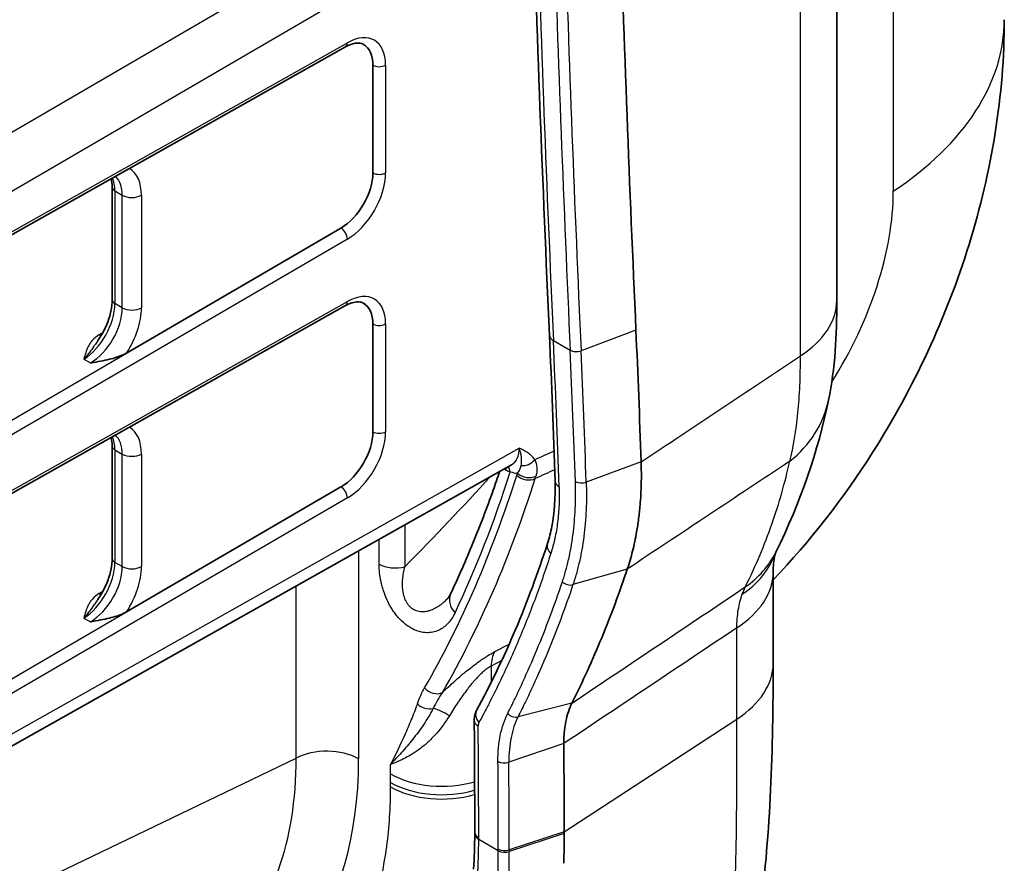
# Model space of a CAD drawing. Units: millimetres. Extents: x 43 to 4354, y 24 to 2272.
# Drawn here: x 1073 to 1110, y 238 to 270 of the extents above; entities that cross this region are included whole.
import ezdxf

# ---------------------------------------------------------------- set-up
doc = ezdxf.new("R2010")
doc.units = ezdxf.units.MM
doc.header["$LTSCALE"] = 3
doc.layers.add('Visible (ISO)', color=7, linetype='Continuous', lineweight=35)
doc.layers.add('Visible Narrow (ISO)', color=7, linetype='Continuous', lineweight=25)

msp = doc.modelspace()

# ---------------------------------------------------------------- linework, layer by layer
at = {"layer": 'Visible (ISO)'}
for p, q in [((1103.651, 259.116), (1103.651, 281.132)), ((1085.265, 268.599), (1064.031, 256.659)), ((1086.289, 267.916), (1086.289, 263.887)), ((1076.537, 263.349), (1076.537, 259.138)), ((1077.075, 257.15), (1085.097, 261.822)), ((1085.265, 258.921), (1064.735, 247.377)), ((1086.289, 254.209), (1086.289, 258.238)), ((1092.897, 257.821), (1092.897, 257.822)), ((1076.537, 253.67), (1076.537, 249.46)), ((1091.482, 252.972), (1063.814, 237.414)), ((1077.075, 247.472), (1085.097, 252.144)), ((1101.27, 248.946), (1101.27, 245.536)), ((1089.072, 247.954), (1089.072, 247.954)), ((1090.102, 239.168), (1090.102, 239.169))]:
    msp.add_line(p, q, dxfattribs=at)
for centre, major_axis, ratio, start_param, end_param in [((1939.345, 864.359), (-579.706, -1134.907), 0.541027, 5.507119, 5.522987), ((1085.087, 267.228), (-0.852, -1.463), 0.579864, 2.358395, 3.14287), ((1085.087, 263.199), (-0.852, -1.463), 0.579864, 0.796326, 2.358395), ((1085.087, 257.55), (-0.852, -1.463), 0.579864, 2.358395, 3.14287), ((781.356, 31.652), (-216.41, -423.673), 0.541027, 2.36836, 2.381394), ((1085.087, 253.52), (-0.852, -1.463), 0.579864, 0.796326, 2.358395), ((1090.806, 254.146), (-0.682, 1.17), 0.57636, 3.132623, 3.132892), ((1090.591, 243.409), (-0.508, -0.005), 0.584043, 6.282378, 6.283184), ((778.215, 33.471), (-216.408, -423.667), 0.541027, 2.327622, 2.336128), ((1092.132, 241.581), (-0.804, -1.491), 0.556861, 4.610272, 4.610281), ((1051.284, 263.59), (-29.815, 51.641), 0.57735, 3.902618, 3.925696)]:
    msp.add_ellipse(centre, major_axis=major_axis, ratio=ratio, start_param=start_param, end_param=end_param, dxfattribs=at)
for points in [[(1092.897, 257.822), (1092.642, 263.471), (1092.427, 269.148), (1092.251, 274.853)], [(1076.537, 263.349), (1076.537, 263.47), (1076.523, 263.58), (1076.498, 263.669)], [(1103.651, 259.116), (1103.651, 257.794), (1103.593, 256.592), (1103.343, 255.387)], [(1093.109, 252.355), (1093.05, 254.185), (1092.979, 256.007), (1092.897, 257.821)], [(1103.343, 255.387), (1102.948, 253.482), (1102.298, 251.572), (1101.368, 249.7)], [(1076.537, 253.67), (1076.537, 253.791), (1076.523, 253.901), (1076.498, 253.991)], [(1090.174, 243.787), (1091.226, 245.729), (1092.113, 247.812), (1092.824, 250.027)], [(1101.368, 249.7), (1101.368, 249.7), (1101.363, 249.688), (1101.354, 249.664)], [(1089.072, 247.954), (1089.111, 247.994), (1089.157, 248.055), (1089.199, 248.144)], [(1090.102, 239.229), (1090.102, 240.625), (1090.095, 242.017), (1090.083, 243.405)], [(1090.057, 237.842), (1090.086, 238.275), (1090.101, 238.717), (1090.102, 239.168)], [(1090.102, 239.169), (1090.102, 239.189), (1090.102, 239.209), (1090.102, 239.229)], [(1093.448, 239.246), (1093.448, 239.225), (1093.448, 239.204), (1093.448, 239.183)]]:
    msp.add_open_spline(points, degree=3, dxfattribs=at)
for points, knots in [([(1109.921, 269.615), (1109.921, 266.807), (1109.451, 263.948), (1107.761, 258.498), (1106.523, 255.835), (1103.906, 251.722), (1102.655, 250.115), (1101.27, 248.669)], [0, 0, 0, 0, 1.298667, 1.298667, 2.585753, 2.585753, 3.498534, 3.498534, 3.498534, 3.498534]), ([(1085.938, 268.692), (1085.891, 268.719), (1085.836, 268.736), (1085.713, 268.745), (1085.648, 268.741), (1085.482, 268.702), (1085.375, 268.661), (1085.265, 268.599)], [0, 0, 0, 0, 0.0722652, 0.0722652, 0.1307091, 0.1307091, 0.2058439, 0.2058439, 0.2058439, 0.2058439]), ([(1075.996, 257.613), (1076.102, 257.764), (1076.198, 257.929), (1076.353, 258.26), (1076.416, 258.429), (1076.503, 258.754), (1076.528, 258.914), (1076.536, 259.085), (1076.537, 259.112), (1076.537, 259.138)], [0, 0, 0, 0, 0.083785, 0.083785, 0.165573, 0.165573, 0.2468356, 0.2468356, 0.2625862, 0.2625862, 0.2625862, 0.2625862]), ([(1085.938, 259.014), (1085.891, 259.041), (1085.836, 259.058), (1085.713, 259.067), (1085.648, 259.062), (1085.482, 259.024), (1085.375, 258.983), (1085.265, 258.921)], [0, 0, 0, 0, 0.0722652, 0.0722652, 0.1307091, 0.1307091, 0.2058439, 0.2058439, 0.2058439, 0.2058439]), ([(1077.075, 257.15), (1077.041, 257.131), (1077.006, 257.112), (1076.801, 257.015), (1076.607, 256.958), (1076.212, 256.862), (1075.975, 256.821), (1075.752, 256.782), (1075.735, 256.78), (1075.718, 256.777)], [0, 0, 0, 0, 0.0213412, 0.0213412, 0.1182083, 0.1182083, 0.2442019, 0.2442019, 0.2543361, 0.2543361, 0.2543361, 0.2543361]), ([(1096.33, 253.078), (1096.339, 252.801), (1096.34, 252.528), (1096.327, 251.991), (1096.313, 251.726), (1096.276, 251.294), (1096.258, 251.124), (1096.214, 250.787), (1096.189, 250.622), (1096.117, 250.214), (1096.067, 249.976), (1095.95, 249.513), (1095.884, 249.288), (1095.811, 249.07)], [0, 0, 0, 0, 0.1562096, 0.1562096, 0.3129153, 0.3129153, 0.4175139, 0.4175139, 0.5220984, 0.5220984, 0.678796, 0.678796, 0.8350184, 0.8350184, 0.8350184, 0.8350184]), ([(1089.199, 248.144), (1089.345, 248.453), (1089.488, 248.766), (1089.768, 249.398), (1089.904, 249.718), (1090.17, 250.365), (1090.3, 250.693), (1090.552, 251.354), (1090.675, 251.689), (1090.875, 252.256), (1090.954, 252.487), (1091.032, 252.719)], [2.73552282, 2.73552282, 2.73552282, 2.73552282, 2.75543916, 2.75543916, 2.77535549, 2.77535549, 2.79527182, 2.79527182, 2.81518815, 2.81518815, 2.82870126, 2.82870126, 2.82870126, 2.82870126]), ([(1092.825, 250.029), (1092.891, 250.235), (1092.944, 250.442), (1093.087, 251.177), (1093.129, 251.748), (1093.109, 252.355)], [0, 0, 0, 0, 0.1511563, 0.1511563, 0.4997519, 0.4997519, 0.4997519, 0.4997519]), ([(1075.996, 247.935), (1076.102, 248.085), (1076.198, 248.251), (1076.353, 248.582), (1076.416, 248.751), (1076.503, 249.076), (1076.528, 249.236), (1076.536, 249.406), (1076.537, 249.434), (1076.537, 249.46)], [0, 0, 0, 0, 0.083785, 0.083785, 0.165573, 0.165573, 0.2468356, 0.2468356, 0.2625862, 0.2625862, 0.2625862, 0.2625862]), ([(1101.354, 249.664), (1101.346, 249.642), (1101.305, 249.515), (1101.276, 249.182), (1101.27, 249.072), (1101.27, 248.946)], [0, 0, 0, 0, 0.265781, 0.265781, 0.3702271, 0.3702271, 0.3702271, 0.3702271]), ([(1095.811, 249.07), (1095.519, 248.194), (1095.199, 247.338), (1094.509, 245.667), (1094.137, 244.853), (1093.74, 244.06)], [-1.255061, -1.255061, -1.255061, -1.255061, -0.627528, -0.627528, 0, 0, 0, 0]), ([(1077.075, 247.472), (1077.041, 247.452), (1077.006, 247.434), (1076.801, 247.337), (1076.607, 247.28), (1076.212, 247.184), (1075.975, 247.143), (1075.752, 247.104), (1075.735, 247.101), (1075.718, 247.099)], [0, 0, 0, 0, 0.0213412, 0.0213412, 0.1182083, 0.1182083, 0.2442019, 0.2442019, 0.2543361, 0.2543361, 0.2543361, 0.2543361]), ([(1101.27, 245.536), (1101.27, 242.321), (1101.175, 239.225), (1100.39, 233.31), (1099.677, 230.497), (1098.433, 227.912)], [0, 0, 0, 0, 1.752566, 1.752566, 3.565191, 3.565191, 3.565191, 3.565191]), ([(1093.74, 244.06), (1093.689, 243.957), (1093.645, 243.847), (1093.606, 243.733), (1093.568, 243.618), (1093.536, 243.497), (1093.511, 243.37), (1093.498, 243.307), (1093.487, 243.242), (1093.477, 243.176), (1093.468, 243.11), (1093.46, 243.042), (1093.454, 242.973), (1093.447, 242.904), (1093.443, 242.833), (1093.44, 242.761), (1093.437, 242.69), (1093.436, 242.617), (1093.436, 242.543)], [-1, -1, -1, -1, -0.75, -0.75, -0.75, -0.5, -0.5, -0.5, -0.375, -0.375, -0.375, -0.25, -0.25, -0.25, -0.125, -0.125, -0.125, 0, 0, 0, 0]), ([(1090.083, 243.405), (1090.083, 243.414), (1090.083, 243.423), (1090.084, 243.45), (1090.084, 243.468), (1090.091, 243.541), (1090.1, 243.595), (1090.13, 243.694), (1090.149, 243.74), (1090.172, 243.784)], [0, 0, 0, 0, 0.00424937, 0.00424937, 0.01287324, 0.01287324, 0.0388486, 0.0388486, 0.06219676, 0.06219676, 0.06219676, 0.06219676])]:
    msp.add_open_spline(points, degree=3, knots=knots, dxfattribs=at)
at = {"layer": 'Visible Narrow (ISO)'}
for p, q in [((1102.291, 257.043), (1102.291, 277.995)), ((1063.142, 259.796), (1090.842, 275.928)), ((1091.765, 274.249), (1064.104, 258.139)), ((1105.767, 271.545), (1105.767, 263.201)), ((1064.104, 256.816), (1085.338, 268.755)), ((1086.29, 267.916), (1086.289, 267.916)), ((1086.29, 263.886), (1086.29, 267.916)), ((1086.768, 267.915), (1086.768, 263.886)), ((1086.289, 263.887), (1086.29, 263.886)), ((1076.636, 263.21), (1076.636, 259)), ((1076.636, 263.21), (1076.912, 263.051)), ((1076.912, 258.841), (1076.912, 263.051)), ((1077.629, 263.05), (1077.629, 258.84)), ((1085.338, 261.408), (1069.428, 252.143)), ((1064.808, 247.533), (1085.338, 259.077)), ((1076.912, 258.841), (1076.636, 259)), ((1076.414, 258.057), (1076.415, 258.058)), ((1086.29, 258.237), (1086.289, 258.238)), ((1086.29, 254.208), (1086.29, 258.237)), ((1086.768, 258.237), (1086.768, 254.207)), ((1096.135, 258.009), (1094.08, 257.233)), ((1076.039, 257.829), (1076.186, 257.919)), ((1093.046, 257.616), (1093.673, 257.253)), ((1093.046, 257.616), (1093.046, 257.615)), ((1093.673, 257.253), (1093.673, 257.254)), ((1094.08, 257.233), (1094.08, 257.232)), ((1069.59, 252.791), (1077.075, 257.15)), ((1075.474, 256.918), (1075.719, 256.777)), ((1086.289, 254.209), (1086.29, 254.208)), ((1064.104, 238.04), (1091.765, 253.594)), ((1076.636, 253.532), (1076.636, 249.322)), ((1076.636, 253.532), (1076.912, 253.373)), ((1076.912, 249.163), (1076.912, 253.373)), ((1077.629, 253.372), (1077.629, 249.162)), ((1096.33, 253.078), (1094.274, 252.326)), ((1085.338, 251.73), (1067.421, 241.295)), ((1087.482, 250.723), (1087.482, 249.159)), ((1086.525, 249.256), (1086.525, 250.185)), ((1085.757, 249.753), (1085.757, 241.972)), ((1076.912, 249.163), (1076.636, 249.322)), ((1087.437, 248.974), (1087.437, 248.974)), ((1095.811, 249.07), (1093.779, 248.488)), ((1076.414, 248.379), (1076.415, 248.379)), ((1083.416, 242.001), (1083.416, 248.437)), ((1076.039, 248.151), (1076.186, 248.241)), ((1067.866, 242.109), (1077.075, 247.472)), ((1075.474, 247.24), (1075.719, 247.099)), ((1099.91, 243.463), (1099.91, 246.873)), ((1090.835, 245.971), (1091.394, 246.267)), ((1091.114, 245.651), (1090.718, 245.442)), ((1090.718, 245.442), (1090.718, 244.832)), ((1093.74, 244.06), (1091.723, 243.544)), ((1093.448, 239.246), (1099.91, 243.463)), ((1093.436, 242.543), (1091.379, 241.849)), ((987.905, 196.086), (1083.416, 242.001)), ((1086.954, 241.407), (1086.954, 241.767)), ((1086.955, 240.926), (1086.955, 241.089)), ((1093.448, 239.246), (1091.391, 238.568)), ((1093.448, 239.183), (1091.391, 238.505)), ((1090.984, 238.537), (1090.251, 238.96)), ((1090.251, 238.96), (1090.251, 238.959)), ((1090.984, 238.537), (1090.984, 238.537)), ((1091.391, 238.505), (1091.391, 238.505))]:
    msp.add_line(p, q, dxfattribs=at)
for centre, major_axis, ratio, start_param, end_param in [((1938.056, 865.083), (-580.985, -1137.065), 0.541119, 5.506296, 5.523053), ((1938.648, 864.735), (580.952, 1137.076), 0.541099, 2.365453, 2.381445), ((1938.883, 864.603), (-580.831, -1136.864), 0.541092, 5.507021, 5.523034), ((1092.987, 269.615), (16.933, 0), 0.57735, 5.5676, 6.283185), ((1085.325, 267.089), (-1.023, -1.756), 0.579864, 2.358395, 3.920465), ((1085.099, 268.894), (0.166, -0.295), 0.579842, 0, 0.791952), ((1085.087, 267.228), (0.853, 1.463), 0.580365, 5.500433, 6.285777), ((1086.53, 268.054), (-0.339, 0), 0.57735, 0.785398, 2.351831), ((1076.066, 262.155), (-1.108, -1.902), 0.579864, 2.358395, 3.134812), ((1085.087, 263.199), (0.853, 1.463), 0.580365, 3.938363, 5.500433), ((1085.325, 263.06), (-1.023, -1.756), 0.579864, 0.796326, 2.358395), ((1086.53, 264.025), (-0.339, 0), 0.57735, 0.785398, 2.351831), ((1075.464, 262.505), (-0.821, -1.481), 0.565136, 2.346153, 2.747594), ((1075.708, 262.364), (0.854, 1.462), 0.580616, 5.500656, 6.165688), ((1076.876, 263.349), (-0.339, 0), 0.57735, 0, 0.785398), ((1100.199, 259.503), (-3.816, -7.569), 0.535752, 1.381739, 2.325839), ((1077.271, 263.258), (0.508, 0), 0.57735, 3.926991, 5.493424), ((1085.099, 261.547), (-0.17, 0.293), 0.569766, 3.924856, 5.495615), ((1085.325, 257.411), (1.023, 1.756), 0.579864, 5.499988, 7.062058), ((1076.876, 259.138), (-0.339, 0), 0.57735, 0, 0.785398), ((1085.099, 259.216), (0.166, -0.295), 0.579842, 0, 0.791952), ((1098.233, 259.116), (5.419, 0), 0.57735, 5.558874, 6.283185), ((1075.464, 258.294), (0.821, 1.481), 0.565136, 3.925676, 5.487745), ((1075.708, 258.153), (-0.854, -1.462), 0.580616, 0.796993, 2.359063), ((1077.271, 259.048), (0.508, 0), 0.57735, 3.926991, 5.493424), ((1076.066, 257.945), (1.108, 1.902), 0.579864, 4.631064, 5.499988), ((1085.087, 257.55), (-0.853, -1.463), 0.580365, 2.35884, 3.144184), ((1086.53, 258.376), (-0.339, 0), 0.57735, 0.785398, 2.351831), ((1076.037, 258.105), (-0.176, 0.289), 0.582279, 2.343068, 2.673216), ((1093.405, 257.845), (-0.507, -0.023), 0.609472, 6.283185, 7.04191), ((1093.405, 257.844), (-0.507, -0.023), 0.609485, 0.000014, 0.758739), ((780.55, 32.158), (-214.649, -421.722), 0.540021, 2.366092, 2.380615), ((1093.912, 257.407), (0.338, 0.015), 0.609472, 3.900318, 5.204792), ((1093.912, 257.406), (0.338, 0.015), 0.609485, 3.900328, 5.204803), ((780.892, 31.892), (-215.288, -421.722), 0.540849, 2.368232, 2.381264), ((1098.037, 256.487), (5.306, -1.1), 0.823038, 5.678714, 6.283185), ((1076.066, 252.477), (1.108, 1.902), 0.579864, 5.499988, 6.276405), ((1100.199, 259.503), (-3.816, -7.569), 0.535752, 1.108206, 1.108221), ((1075.464, 252.826), (-0.821, -1.481), 0.565136, 2.346153, 2.747594), ((1075.708, 252.685), (-0.854, -1.462), 0.580616, 2.359063, 3.024095), ((1085.087, 253.52), (-0.853, -1.463), 0.580365, 0.79677, 2.35884), ((1085.325, 253.382), (1.023, 1.756), 0.579864, 3.937918, 5.499988), ((1086.53, 254.346), (-0.339, 0), 0.57735, 0.785398, 2.351831), ((1076.876, 253.67), (-0.339, 0), 0.57735, 0, 0.785398), ((1090.806, 254.146), (-0.682, 1.17), 0.57636, 3.132892, 3.924576), ((1077.271, 253.58), (-0.508, 0), 0.57735, 0.785398, 2.351831), ((1091.988, 253.369), (-0.428, -0.274), 0.781023, 0.790267, 1.951179), ((1090.839, 252.644), (-0.354, -0.365), 0.703604, 2.438133, 2.665076), ((1091.074, 252.502), (-0.162, -0.481), 0.682987, 2.230091, 2.733833), ((885.978, 220.777), (-217.56, -64.206), 0.285119, 2.662483, 2.702514), ((1036.899, 303.775), (40.545, -70.226), 0.57735, 0.32335, 0.485255), ((1037.246, 303.975), (40.799, -70.665), 0.57735, 0.32335, 0.485255), ((1036.899, 303.775), (40.383, -69.945), 0.57735, 0.379328, 0.483931), ((1091.165, 254.353), (-0.931, 1.613), 0.577328, 2.561673, 2.77287), ((1089.713, 254.409), (-1.452, 2.516), 0.57735, 3.626847, 3.667623), ((1092.034, 252.783), (-0.484, 0.154), 0.722237, 0.987676, 2.523566), ((1092.057, 252.862), (-0.491, 0.13), 0.706113, 0.953338, 2.493249), ((1090.075, 254.615), (1.663, -2.976), 0.585816, 0.492975, 0.5338), ((1085.099, 251.869), (-0.17, 0.293), 0.569766, 3.924856, 5.495615), ((1093.617, 252.372), (-0.508, -0.017), 0.601029, 0.000034, 0.766224), ((1094.106, 252.499), (0.338, 0.011), 0.601863, 3.907021, 5.211498), ((1093.308, 249.874), (-0.484, 0.155), 0.748049, 0.001102, 1.000125), ((1076.876, 249.46), (-0.339, 0), 0.57735, 0, 0.785398), ((1096.268, 251.535), (5.086, -1.871), 0.735772, 5.795214, 6.283185), ((1096.515, 252.11), (4.853, -2.41), 0.777035, 5.875465, 6.283185), ((1075.464, 248.616), (0.821, 1.481), 0.565136, 3.925676, 5.487745), ((1075.708, 248.475), (0.854, 1.462), 0.580616, 3.938586, 5.500656), ((1077.271, 249.37), (-0.508, 0), 0.57735, 0.785398, 2.351831), ((1076.066, 248.267), (-1.108, -1.902), 0.579864, 1.489472, 2.358395), ((1087.124, 249.602), (-0.847, 0), 0.57735, 0.785398, 2.007129), ((1095.852, 248.946), (5.419, 0), 0.57735, 5.558874, 6.283185), ((1093.621, 248.738), (0.321, -0.108), 0.750122, 4.15105, 5.454653), ((1076.037, 248.426), (0.176, -0.289), 0.582279, 5.484661, 5.814809), ((1089.964, 247.781), (-0.765, 0.363), 0.758455, 0, 1.088386), ((1091.873, 244.727), (-0.792, 1.496), 0.561407, 0.359806, 0.806102), ((1095.852, 245.536), (5.419, 0), 0.57735, 5.558874, 6.283185), ((1088.585, 244.834), (-0.441, 0.253), 0.774183, 1.148476, 2.684365), ((1088.314, 244.234), (-0.477, 0.174), 0.735091, 1.019008, 2.329251), ((1089.333, 242.612), (-1.213, 1.182), 0.384106, 5.208524, 5.721012), ((1090.62, 243.545), (-0.446, 0.243), 0.777011, 0.001063, 1.135354), ((1091.575, 243.813), (0.303, -0.152), 0.772471, 4.25347, 5.557372), ((1090.591, 243.409), (-0.508, -0.005), 0.584043, 6.283184, 7.063374), ((1090.546, 243.016), (0.229, -0.377), 0.570147, 3.46212, 3.906756), ((776.817, 34.254), (-215.132, -421.512), 0.54078, 2.327443, 2.338282), ((1084.56, 241.28), (1.693, 0), 0.57735, 0.785398, 2.312561), ((1082.681, 255.471), (-7.147, 12.378), 0.574548, 2.859043, 2.859057), ((1072.573, 249.612), (-9.331, 16.162), 0.576253, 2.795638, 3.926039), ((1071.376, 248.921), (-8.596, 14.634), 0.576012, 3.248397, 3.921712), ((777.519, 33.845), (215.161, 421.5), 0.54083, 5.469072, 5.477579), ((1091.211, 242.019), (0.339, 0.002), 0.582622, 3.922889, 5.227371), ((777.751, 33.712), (-215.284, -421.715), 0.540849, 2.327493, 2.336), ((1088.87, 242.513), (-2.709, 0), 0.57735, 0.785398, 2.041176), ((1088.87, 242.196), (2.709, 0), 0.57735, 3.926991, 5.183154), ((1088.87, 242.032), (2.709, 0), 0.57735, 3.926991, 5.183376), ((1090.61, 239.23), (-0.508, 0), 0.577448, 0, 0.785323), ((1090.61, 239.168), (-0.508, 0.001), 0.579172, 6.283178, 7.070169), ((1090.61, 239.167), (-0.508, 0.001), 0.579222, 0.000036, 0.787027), ((1072.985, 248.993), (12.209, -21.147), 0.57735, 0.712641, 0.782149), ((1075.917, 245.652), (-8.791, 17.953), 0.630582, 4.048753, 4.052274), ((1049.491, 262.555), (-29.34, 50.818), 0.57735, 3.896766, 3.92569), ((1090.763, 238.668), (-0.005, 3.291), 0.066991, 4.672717, 4.69148), ((1091.223, 238.737), (0.339, 0), 0.577448, 3.926916, 5.231398), ((1091.223, 238.675), (0.339, 0), 0.578101, 3.927642, 5.232125), ((1091.223, 238.676), (0.339, 0), 0.578101, 3.92764, 5.232123), ((1049.668, 262.657), (-29.503, 51.101), 0.57735, 3.896766, 3.92569)]:
    msp.add_ellipse(centre, major_axis=major_axis, ratio=ratio, start_param=start_param, end_param=end_param, dxfattribs=at)
for points, knots in [([(1076.039, 257.829), (1075.94, 257.769), (1075.861, 257.701), (1075.796, 257.627), (1075.763, 257.591), (1075.734, 257.553), (1075.708, 257.514), (1075.683, 257.476), (1075.66, 257.437), (1075.64, 257.398), (1075.6, 257.32), (1075.569, 257.241), (1075.543, 257.16), (1075.517, 257.08), (1075.496, 256.999), (1075.474, 256.918)], [0, 0, 0, 0, 0.000632853, 0.000632853, 0.000632853, 0.00094928, 0.00094928, 0.00094928, 0.001265707, 0.001265707, 0.001265707, 0.00189856, 0.00189856, 0.00189856, 0.002531414, 0.002531414, 0.002531414, 0.002531414]), ([(1075.996, 257.613), (1075.991, 257.606), (1075.985, 257.598), (1075.98, 257.591), (1075.947, 257.543), (1075.915, 257.497), (1075.883, 257.451), (1075.873, 257.436), (1075.862, 257.421), (1075.852, 257.406), (1075.795, 257.324), (1075.74, 257.246), (1075.683, 257.171), (1075.677, 257.163), (1075.67, 257.154), (1075.664, 257.145), (1075.601, 257.063), (1075.537, 256.987), (1075.474, 256.918)], [0.000757069, 0.000757069, 0.000757069, 0.000757069, 0.00080491, 0.00080491, 0.00080491, 0.001104037, 0.001104037, 0.001104037, 0.001201347, 0.001201347, 0.001201347, 0.001739535, 0.001739535, 0.001739535, 0.001802021, 0.001802021, 0.001802021, 0.002402694, 0.002402694, 0.002402694, 0.002402694]), ([(1092.346, 253.161), (1092.31, 253.216), (1092.27, 253.264), (1092.226, 253.307), (1092.182, 253.35), (1092.135, 253.387), (1092.084, 253.421), (1092.034, 253.455), (1091.982, 253.485), (1091.928, 253.513), (1091.874, 253.542), (1091.82, 253.568), (1091.765, 253.594)], [0, 0, 0, 0, 0.000466439, 0.000466439, 0.000466439, 0.000932877, 0.000932877, 0.000932877, 0.001399316, 0.001399316, 0.001399316, 0.001865755, 0.001865755, 0.001865755, 0.001865755]), ([(1091.839, 252.939), (1091.846, 252.98), (1091.85, 253.019), (1091.853, 253.06), (1091.853, 253.066), (1091.854, 253.072), (1091.854, 253.079), (1091.856, 253.118), (1091.855, 253.159), (1091.852, 253.202), (1091.852, 253.211), (1091.851, 253.22), (1091.85, 253.228), (1091.846, 253.276), (1091.838, 253.326), (1091.827, 253.38), (1091.825, 253.386), (1091.824, 253.393), (1091.822, 253.4), (1091.815, 253.43), (1091.807, 253.462), (1091.798, 253.494), (1091.788, 253.527), (1091.777, 253.56), (1091.765, 253.594)], [0, 0, 0, 0, 0.000414078, 0.000414078, 0.000414078, 0.00047687, 0.00047687, 0.00047687, 0.000874975, 0.000874975, 0.000874975, 0.000953739, 0.000953739, 0.000953739, 0.001378741, 0.001378741, 0.001378741, 0.001430609, 0.001430609, 0.001430609, 0.001669044, 0.001669044, 0.001669044, 0.001907478, 0.001907478, 0.001907478, 0.001907478]), ([(1092.346, 253.161), (1092.391, 253.07), (1092.418, 252.97), (1092.426, 252.867), (1092.434, 252.763), (1092.423, 252.657), (1092.393, 252.549)], [0, 0, 0, 0, 0.000700332, 0.000700332, 0.000700332, 0.001400664, 0.001400664, 0.001400664, 0.001400664]), ([(1091.698, 252.655), (1091.739, 252.701), (1091.769, 252.746), (1091.792, 252.793), (1091.804, 252.817), (1091.814, 252.841), (1091.822, 252.865), (1091.83, 252.89), (1091.835, 252.914), (1091.839, 252.939)], [0, 0, 0, 0, 0.0004588444, 0.0004588444, 0.0004588444, 0.0006976832, 0.0006976832, 0.0006976832, 0.000943711, 0.000943711, 0.000943711, 0.000943711]), ([(1093.258, 252.148), (1093.266, 251.916), (1093.265, 251.689), (1093.256, 251.468), (1093.246, 251.249), (1093.229, 251.035), (1093.203, 250.827), (1093.203, 250.825), (1093.202, 250.822), (1093.202, 250.82), (1093.189, 250.715), (1093.174, 250.611), (1093.156, 250.51), (1093.14, 250.412), (1093.121, 250.315), (1093.101, 250.22), (1093.1, 250.217), (1093.099, 250.213), (1093.098, 250.21), (1093.088, 250.16), (1093.076, 250.112), (1093.065, 250.063), (1093.054, 250.019), (1093.043, 249.975), (1093.031, 249.932), (1093.03, 249.928), (1093.029, 249.924), (1093.028, 249.92), (1093.016, 249.877), (1093.004, 249.834), (1092.992, 249.791), (1092.991, 249.787), (1092.989, 249.783), (1092.988, 249.779), (1092.983, 249.76), (1092.977, 249.741), (1092.971, 249.722), (1092.97, 249.718), (1092.968, 249.713), (1092.967, 249.709), (1092.965, 249.702), (1092.963, 249.695), (1092.96, 249.687), (1092.957, 249.676), (1092.953, 249.665), (1092.949, 249.653)], [0, 0, 0, 0, 0.001304729, 0.001304729, 0.001304729, 0.002594795, 0.002594795, 0.002594795, 0.002610318, 0.002610318, 0.002610318, 0.00326354, 0.00326354, 0.00326354, 0.003892192, 0.003892192, 0.003892192, 0.003916159, 0.003916159, 0.003916159, 0.004242253, 0.004242253, 0.004242253, 0.004540891, 0.004540891, 0.004540891, 0.004568339, 0.004568339, 0.004568339, 0.00486524, 0.00486524, 0.00486524, 0.004894475, 0.004894475, 0.004894475, 0.005027415, 0.005027415, 0.005027415, 0.005057584, 0.005057584, 0.005057584, 0.005108502, 0.005108502, 0.005108502, 0.005189589, 0.005189589, 0.005189589, 0.005189589]), ([(1093.382, 248.592), (1093.388, 248.609), (1093.393, 248.626), (1093.399, 248.643), (1093.403, 248.654), (1093.406, 248.665), (1093.41, 248.675), (1093.421, 248.71), (1093.432, 248.745), (1093.443, 248.78), (1093.464, 248.85), (1093.485, 248.92), (1093.505, 248.992), (1093.545, 249.134), (1093.582, 249.279), (1093.616, 249.427), (1093.617, 249.432), (1093.618, 249.438), (1093.619, 249.443), (1093.651, 249.586), (1093.681, 249.731), (1093.707, 249.879), (1093.734, 250.032), (1093.758, 250.187), (1093.778, 250.346), (1093.779, 250.349), (1093.779, 250.353), (1093.78, 250.357), (1093.82, 250.67), (1093.848, 250.992), (1093.862, 251.323), (1093.863, 251.325), (1093.863, 251.327), (1093.863, 251.329), (1093.877, 251.661), (1093.879, 252.002), (1093.867, 252.35)], [0, 0, 0, 0, 0.000122276, 0.000122276, 0.000122276, 0.000199037, 0.000199037, 0.000199037, 0.000445097, 0.000445097, 0.000445097, 0.000937222, 0.000937222, 0.000937222, 0.001921238, 0.001921238, 0.001921238, 0.001956408, 0.001956408, 0.001956408, 0.002905105, 0.002905105, 0.002905105, 0.003889374, 0.003889374, 0.003889374, 0.003912817, 0.003912817, 0.003912817, 0.005857518, 0.005857518, 0.005857518, 0.005869225, 0.005869225, 0.005869225, 0.007825633, 0.007825633, 0.007825633, 0.007825633]), ([(1094.274, 252.326), (1094.286, 251.968), (1094.285, 251.618), (1094.27, 251.277), (1094.255, 250.939), (1094.227, 250.61), (1094.185, 250.291), (1094.185, 250.287), (1094.184, 250.283), (1094.184, 250.279), (1094.163, 250.117), (1094.138, 249.958), (1094.111, 249.802), (1094.083, 249.646), (1094.052, 249.492), (1094.017, 249.341), (1093.983, 249.191), (1093.946, 249.042), (1093.905, 248.896), (1093.884, 248.824), (1093.863, 248.751), (1093.841, 248.68), (1093.83, 248.644), (1093.819, 248.609), (1093.807, 248.573), (1093.798, 248.545), (1093.788, 248.516), (1093.779, 248.488)], [-0.00000006, -0.00000006, -0.00000006, -0.00000006, 0.002014327, 0.002014327, 0.002014327, 0.004004711, 0.004004711, 0.004004711, 0.004028801, 0.004028801, 0.004028801, 0.005038524, 0.005038524, 0.005038524, 0.006048832, 0.006048832, 0.006048832, 0.0070561, 0.0070561, 0.0070561, 0.007557488, 0.007557488, 0.007557488, 0.007807433, 0.007807433, 0.007807433, 0.008009483, 0.008009483, 0.008009483, 0.008009483]), ([(1092.949, 249.653), (1092.768, 249.089), (1092.576, 248.533), (1092.372, 247.986), (1092.168, 247.438), (1091.953, 246.899), (1091.727, 246.369), (1091.614, 246.104), (1091.499, 245.841), (1091.38, 245.581), (1091.262, 245.32), (1091.141, 245.062), (1091.017, 244.806), (1090.893, 244.55), (1090.767, 244.296), (1090.637, 244.045), (1090.573, 243.919), (1090.507, 243.794), (1090.442, 243.669), (1090.382, 243.557), (1090.322, 243.444), (1090.261, 243.333)], [0, 0, 0, 0, 0.00401811, 0.00401811, 0.00401811, 0.00803632, 0.00803632, 0.00803632, 0.01004546, 0.01004546, 0.01004546, 0.01205462, 0.01205462, 0.01205462, 0.01406379, 0.01406379, 0.01406379, 0.01506839, 0.01506839, 0.01506839, 0.01597712, 0.01597712, 0.01597712, 0.01597712]), ([(1089.365, 247.436), (1089.293, 247.284), (1089.206, 247.152), (1089.103, 247.042), (1089.051, 246.986), (1088.995, 246.936), (1088.936, 246.892), (1088.876, 246.847), (1088.812, 246.81), (1088.744, 246.779), (1088.677, 246.748), (1088.606, 246.725), (1088.531, 246.71), (1088.456, 246.695), (1088.377, 246.688), (1088.294, 246.691), (1088.212, 246.693), (1088.128, 246.706), (1088.04, 246.73), (1087.952, 246.754), (1087.861, 246.789), (1087.771, 246.837), (1087.725, 246.861), (1087.68, 246.887), (1087.634, 246.917), (1087.589, 246.947), (1087.543, 246.98), (1087.499, 247.016), (1087.409, 247.088), (1087.323, 247.171), (1087.241, 247.264), (1087.2, 247.31), (1087.16, 247.359), (1087.122, 247.41), (1087.084, 247.46), (1087.048, 247.512), (1087.014, 247.565), (1086.979, 247.619), (1086.947, 247.674), (1086.916, 247.73), (1086.885, 247.786), (1086.855, 247.844), (1086.828, 247.902), (1086.774, 248.018), (1086.728, 248.134), (1086.689, 248.251), (1086.67, 248.31), (1086.652, 248.369), (1086.636, 248.427), (1086.621, 248.486), (1086.607, 248.543), (1086.595, 248.6), (1086.547, 248.828), (1086.525, 249.046), (1086.525, 249.256)], [0, 0, 0, 0, 0.001144526, 0.001144526, 0.001144526, 0.001716789, 0.001716789, 0.001716789, 0.002289052, 0.002289052, 0.002289052, 0.002861315, 0.002861315, 0.002861315, 0.003433578, 0.003433578, 0.003433578, 0.004005841, 0.004005841, 0.004005841, 0.004578103, 0.004578103, 0.004578103, 0.004864235, 0.004864235, 0.004864235, 0.005150366, 0.005150366, 0.005150366, 0.005722629, 0.005722629, 0.005722629, 0.006008761, 0.006008761, 0.006008761, 0.006294892, 0.006294892, 0.006294892, 0.006581024, 0.006581024, 0.006581024, 0.006867155, 0.006867155, 0.006867155, 0.007439418, 0.007439418, 0.007439418, 0.00772555, 0.00772555, 0.00772555, 0.008011681, 0.008011681, 0.008011681, 0.009156207, 0.009156207, 0.009156207, 0.009156207]), ([(1087.482, 249.159), (1087.439, 249.004), (1087.407, 248.846), (1087.394, 248.678), (1087.393, 248.667), (1087.392, 248.656), (1087.391, 248.644), (1087.388, 248.601), (1087.386, 248.558), (1087.386, 248.515), (1087.386, 248.484), (1087.387, 248.453), (1087.388, 248.422), (1087.389, 248.41), (1087.389, 248.397), (1087.39, 248.385), (1087.395, 248.31), (1087.405, 248.235), (1087.421, 248.16), (1087.423, 248.152), (1087.425, 248.145), (1087.426, 248.137), (1087.435, 248.101), (1087.445, 248.065), (1087.457, 248.029), (1087.458, 248.026), (1087.459, 248.023), (1087.46, 248.019), (1087.466, 248.001), (1087.473, 247.983), (1087.48, 247.965), (1087.487, 247.947), (1087.496, 247.928), (1087.504, 247.91), (1087.505, 247.908), (1087.506, 247.905), (1087.508, 247.903), (1087.517, 247.882), (1087.528, 247.862), (1087.539, 247.842), (1087.546, 247.832), (1087.552, 247.821), (1087.559, 247.81), (1087.57, 247.792), (1087.582, 247.775), (1087.595, 247.757), (1087.604, 247.745), (1087.614, 247.733), (1087.624, 247.721), (1087.635, 247.708), (1087.647, 247.695), (1087.659, 247.682), (1087.674, 247.667), (1087.689, 247.652), (1087.705, 247.639), (1087.721, 247.625), (1087.737, 247.612), (1087.754, 247.601), (1087.762, 247.594), (1087.771, 247.589), (1087.78, 247.583), (1087.806, 247.567), (1087.832, 247.552), (1087.858, 247.54), (1087.862, 247.539), (1087.866, 247.537), (1087.869, 247.535), (1087.901, 247.522), (1087.932, 247.511), (1087.963, 247.503), (1087.999, 247.493), (1088.036, 247.487), (1088.072, 247.483), (1088.102, 247.481), (1088.131, 247.48), (1088.161, 247.48), (1088.166, 247.48), (1088.172, 247.48), (1088.178, 247.481), (1088.212, 247.482), (1088.246, 247.486), (1088.28, 247.491), (1088.307, 247.496), (1088.334, 247.501), (1088.36, 247.508), (1088.4, 247.518), (1088.439, 247.531), (1088.477, 247.545), (1088.504, 247.556), (1088.532, 247.567), (1088.558, 247.579), (1088.624, 247.61), (1088.687, 247.645), (1088.748, 247.685), (1088.776, 247.704), (1088.804, 247.723), (1088.832, 247.744), (1088.865, 247.769), (1088.898, 247.795), (1088.93, 247.822), (1088.979, 247.864), (1089.026, 247.908), (1089.072, 247.954)], [0, 0, 0, 0, 0.000805875, 0.000805875, 0.000805875, 0.000860735, 0.000860735, 0.000860735, 0.001065259, 0.001065259, 0.001065259, 0.001208812, 0.001208812, 0.001208812, 0.001265837, 0.001265837, 0.001265837, 0.00161175, 0.00161175, 0.00161175, 0.001647427, 0.001647427, 0.001647427, 0.001813219, 0.001813219, 0.001813219, 0.001829155, 0.001829155, 0.001829155, 0.001913953, 0.001913953, 0.001913953, 0.002002962, 0.002002962, 0.002002962, 0.002014687, 0.002014687, 0.002014687, 0.002115422, 0.002115422, 0.002115422, 0.00217047, 0.00217047, 0.00217047, 0.002266523, 0.002266523, 0.002266523, 0.002337043, 0.002337043, 0.002337043, 0.002417625, 0.002417625, 0.002417625, 0.002518359, 0.002518359, 0.002518359, 0.002619093, 0.002619093, 0.002619093, 0.002671056, 0.002671056, 0.002671056, 0.002820562, 0.002820562, 0.002820562, 0.002841988, 0.002841988, 0.002841988, 0.003019425, 0.003019425, 0.003019425, 0.0032235, 0.0032235, 0.0032235, 0.003392278, 0.003392278, 0.003392278, 0.003424968, 0.003424968, 0.003424968, 0.003626437, 0.003626437, 0.003626437, 0.003788161, 0.003788161, 0.003788161, 0.004029375, 0.004029375, 0.004029375, 0.004204731, 0.004204731, 0.004204731, 0.004635765, 0.004635765, 0.004635765, 0.004835249, 0.004835249, 0.004835249, 0.005079507, 0.005079507, 0.005079507, 0.005454172, 0.005454172, 0.005454172, 0.005454172]), ([(1091.336, 243.671), (1091.43, 243.857), (1091.522, 244.045), (1091.613, 244.234), (1091.709, 244.432), (1091.803, 244.632), (1091.895, 244.833), (1092.08, 245.235), (1092.258, 245.642), (1092.43, 246.055), (1092.774, 246.88), (1093.091, 247.726), (1093.382, 248.592)], [0, 0, 0, 0, 0.00147942, 0.00147942, 0.00147942, 0.00303303, 0.00303303, 0.00303303, 0.00614022, 0.00614022, 0.00614022, 0.0123545, 0.0123545, 0.0123545, 0.0123545]), ([(1093.779, 248.488), (1093.486, 247.618), (1093.168, 246.769), (1092.822, 245.939), (1092.65, 245.525), (1092.471, 245.116), (1092.285, 244.712), (1092.192, 244.51), (1092.098, 244.309), (1092.002, 244.11), (1091.91, 243.92), (1091.817, 243.731), (1091.723, 243.544)], [0, 0, 0, 0, 0.00624602, 0.00624602, 0.00624602, 0.00936721, 0.00936721, 0.00936721, 0.0109257, 0.0109257, 0.0109257, 0.01240797, 0.01240797, 0.01240797, 0.01240797]), ([(1076.039, 248.151), (1075.94, 248.091), (1075.861, 248.022), (1075.796, 247.949), (1075.763, 247.912), (1075.734, 247.874), (1075.708, 247.836), (1075.683, 247.798), (1075.66, 247.759), (1075.64, 247.72), (1075.6, 247.642), (1075.569, 247.562), (1075.543, 247.482), (1075.517, 247.402), (1075.496, 247.321), (1075.474, 247.24)], [0, 0, 0, 0, 0.000632853, 0.000632853, 0.000632853, 0.00094928, 0.00094928, 0.00094928, 0.001265707, 0.001265707, 0.001265707, 0.00189856, 0.00189856, 0.00189856, 0.002531414, 0.002531414, 0.002531414, 0.002531414]), ([(1099.91, 246.873), (1099.913, 247.11), (1099.931, 247.332), (1099.966, 247.541), (1100, 247.751), (1100.049, 247.946), (1100.115, 248.128)], [0, 0, 0, 0, 0.001275486, 0.001275486, 0.001275486, 0.002550845, 0.002550845, 0.002550845, 0.002550845]), ([(1075.996, 247.935), (1075.991, 247.928), (1075.985, 247.92), (1075.98, 247.912), (1075.947, 247.865), (1075.915, 247.818), (1075.883, 247.772), (1075.873, 247.757), (1075.862, 247.743), (1075.852, 247.728), (1075.795, 247.646), (1075.74, 247.567), (1075.683, 247.493), (1075.677, 247.484), (1075.67, 247.476), (1075.664, 247.467), (1075.601, 247.385), (1075.537, 247.308), (1075.474, 247.24)], [0.000757069, 0.000757069, 0.000757069, 0.000757069, 0.00080491, 0.00080491, 0.00080491, 0.001104037, 0.001104037, 0.001104037, 0.001201347, 0.001201347, 0.001201347, 0.001739535, 0.001739535, 0.001739535, 0.001802021, 0.001802021, 0.001802021, 0.002402694, 0.002402694, 0.002402694, 0.002402694]), ([(1088.894, 244.457), (1089.042, 244.598), (1089.194, 244.739), (1089.352, 244.88), (1089.401, 244.923), (1089.45, 244.966), (1089.499, 245.009), (1089.607, 245.102), (1089.718, 245.195), (1089.829, 245.284), (1089.833, 245.287), (1089.836, 245.29), (1089.84, 245.293), (1089.923, 245.359), (1090.006, 245.424), (1090.09, 245.487), (1090.115, 245.506), (1090.141, 245.525), (1090.166, 245.544), (1090.225, 245.587), (1090.285, 245.629), (1090.344, 245.67), (1090.399, 245.707), (1090.453, 245.744), (1090.507, 245.778), (1090.536, 245.797), (1090.565, 245.815), (1090.594, 245.832), (1090.676, 245.883), (1090.756, 245.929), (1090.835, 245.971)], [0.001305369, 0.001305369, 0.001305369, 0.001305369, 0.002266936, 0.002266936, 0.002266936, 0.002562787, 0.002562787, 0.002562787, 0.003207858, 0.003207858, 0.003207858, 0.003228503, 0.003228503, 0.003228503, 0.003709286, 0.003709286, 0.003709286, 0.003853794, 0.003853794, 0.003853794, 0.004190069, 0.004190069, 0.004190069, 0.00450243, 0.00450243, 0.00450243, 0.004670853, 0.004670853, 0.004670853, 0.005151636, 0.005151636, 0.005151636, 0.005151636]), ([(1090.718, 245.442), (1090.677, 245.421), (1090.637, 245.396), (1090.596, 245.368), (1090.569, 245.35), (1090.542, 245.331), (1090.516, 245.31), (1090.501, 245.299), (1090.486, 245.287), (1090.472, 245.275), (1090.43, 245.242), (1090.389, 245.206), (1090.35, 245.169), (1090.335, 245.155), (1090.32, 245.141), (1090.305, 245.127), (1090.281, 245.103), (1090.257, 245.079), (1090.234, 245.055), (1090.187, 245.007), (1090.141, 244.958), (1090.097, 244.907), (1090.071, 244.877), (1090.044, 244.847), (1090.019, 244.817), (1089.976, 244.766), (1089.934, 244.714), (1089.893, 244.662), (1089.869, 244.631), (1089.844, 244.6), (1089.821, 244.569), (1089.71, 244.424), (1089.608, 244.28), (1089.51, 244.136), (1089.496, 244.116), (1089.483, 244.095), (1089.469, 244.075), (1089.359, 243.91), (1089.254, 243.746), (1089.155, 243.584)], [0, 0, 0, 0, 0.00024367, 0.00024367, 0.00024367, 0.000401089, 0.000401089, 0.000401089, 0.000487341, 0.000487341, 0.000487341, 0.000731011, 0.000731011, 0.000731011, 0.000822685, 0.000822685, 0.000822685, 0.000974681, 0.000974681, 0.000974681, 0.001279732, 0.001279732, 0.001279732, 0.001462022, 0.001462022, 0.001462022, 0.001766359, 0.001766359, 0.001766359, 0.001949362, 0.001949362, 0.001949362, 0.002802945, 0.002802945, 0.002802945, 0.002924044, 0.002924044, 0.002924044, 0.003898725, 0.003898725, 0.003898725, 0.003898725]), ([(1087.955, 244.027), (1087.882, 243.827), (1087.806, 243.632), (1087.726, 243.439), (1087.647, 243.246), (1087.566, 243.056), (1087.482, 242.869), (1087.313, 242.493), (1087.136, 242.128), (1086.954, 241.767)], [0, 0, 0, 0, 0.001407008, 0.001407008, 0.001407008, 0.002814017, 0.002814017, 0.002814017, 0.005628033, 0.005628033, 0.005628033, 0.005628033]), ([(1088.549, 243.86), (1088.435, 243.647), (1088.311, 243.443), (1088.181, 243.248), (1088.051, 243.054), (1087.914, 242.87), (1087.776, 242.697), (1087.638, 242.523), (1087.497, 242.361), (1087.359, 242.207), (1087.29, 242.13), (1087.221, 242.055), (1087.153, 241.981), (1087.086, 241.908), (1087.019, 241.837), (1086.954, 241.767)], [0, 0, 0, 0, 0.001441694, 0.001441694, 0.001441694, 0.002883389, 0.002883389, 0.002883389, 0.004325083, 0.004325083, 0.004325083, 0.00504593, 0.00504593, 0.00504593, 0.005766777, 0.005766777, 0.005766777, 0.005766777]), ([(1089.155, 243.584), (1089.012, 243.351), (1088.853, 243.132), (1088.678, 242.932), (1088.662, 242.915), (1088.647, 242.898), (1088.632, 242.881), (1088.586, 242.829), (1088.539, 242.78), (1088.49, 242.731), (1088.443, 242.683), (1088.394, 242.637), (1088.345, 242.592), (1088.269, 242.522), (1088.192, 242.457), (1088.114, 242.396), (1088.093, 242.38), (1088.073, 242.364), (1088.053, 242.349), (1087.956, 242.276), (1087.859, 242.21), (1087.762, 242.15), (1087.68, 242.099), (1087.598, 242.053), (1087.516, 242.01), (1087.503, 242.003), (1087.49, 241.997), (1087.477, 241.99), (1087.43, 241.966), (1087.384, 241.944), (1087.338, 241.923), (1087.3, 241.905), (1087.262, 241.888), (1087.225, 241.872), (1087.218, 241.869), (1087.211, 241.867), (1087.205, 241.864), (1087.164, 241.847), (1087.125, 241.831), (1087.086, 241.816), (1087.083, 241.815), (1087.08, 241.813), (1087.076, 241.812), (1087.034, 241.796), (1086.994, 241.781), (1086.954, 241.767)], [0, 0, 0, 0, 0.00138703, 0.00138703, 0.00138703, 0.001506008, 0.001506008, 0.001506008, 0.001867011, 0.001867011, 0.001867011, 0.002222724, 0.002222724, 0.002222724, 0.00277406, 0.00277406, 0.00277406, 0.002917019, 0.002917019, 0.002917019, 0.003591646, 0.003591646, 0.003591646, 0.00416109, 0.00416109, 0.00416109, 0.004252554, 0.004252554, 0.004252554, 0.004579332, 0.004579332, 0.004579332, 0.004854605, 0.004854605, 0.004854605, 0.004903744, 0.004903744, 0.004903744, 0.005201363, 0.005201363, 0.005201363, 0.005226425, 0.005226425, 0.005226425, 0.005548121, 0.005548121, 0.005548121, 0.005548121]), ([(1090.972, 241.878), (1090.971, 242.052), (1090.977, 242.22), (1090.992, 242.383), (1091.007, 242.545), (1091.029, 242.702), (1091.06, 242.853), (1091.09, 243.003), (1091.129, 243.147), (1091.175, 243.284), (1091.221, 243.421), (1091.275, 243.55), (1091.336, 243.671)], [0, 0, 0, 0, 0.000956611, 0.000956611, 0.000956611, 0.001913222, 0.001913222, 0.001913222, 0.002869911, 0.002869911, 0.002869911, 0.003826431, 0.003826431, 0.003826431, 0.003826431]), ([(1091.723, 243.544), (1091.666, 243.43), (1091.615, 243.307), (1091.571, 243.178), (1091.528, 243.049), (1091.491, 242.912), (1091.463, 242.77), (1091.434, 242.628), (1091.412, 242.479), (1091.398, 242.325), (1091.384, 242.172), (1091.378, 242.013), (1091.379, 241.849)], [-0.00000006, -0.00000006, -0.00000006, -0.00000006, 0.000908627, 0.000908627, 0.000908627, 0.001816439, 0.001816439, 0.001816439, 0.002724622, 0.002724622, 0.002724622, 0.003632939, 0.003632939, 0.003632939, 0.003632939]), ([(1097.72, 227.099), (1098.855, 229.459), (1099.405, 231.896), (1099.669, 234.573), (1099.933, 237.25), (1099.91, 240.167), (1099.91, 243.463)], [-1, -1, -1, -1, -0.5, -0.5, -0.5, 0, 0, 0, 0]), ([(1086.387, 236.691), (1086.573, 237.318), (1086.713, 237.984), (1086.808, 238.686), (1086.809, 238.692), (1086.81, 238.698), (1086.811, 238.703), (1086.858, 239.055), (1086.894, 239.416), (1086.918, 239.783), (1086.918, 239.786), (1086.918, 239.789), (1086.918, 239.791), (1086.942, 240.162), (1086.955, 240.54), (1086.955, 240.926)], [-0.000782062, -0.000782062, -0.000782062, -0.000782062, 0.003426635, 0.003426635, 0.003426635, 0.00346084, 0.00346084, 0.00346084, 0.005567819, 0.005567819, 0.005567819, 0.005582291, 0.005582291, 0.005582291, 0.007703743, 0.007703743, 0.007703743, 0.007703743])]:
    msp.add_open_spline(points, degree=3, knots=knots, dxfattribs=at)
for points in [[(1093.867, 252.35), (1093.811, 253.991), (1093.747, 255.625), (1093.673, 257.253)], [(1096.33, 253.078), (1098.317, 254.4), (1100.304, 255.722), (1102.291, 257.043)], [(1101.889, 253.1), (1102.034, 253.653), (1102.233, 254.855), (1102.293, 256.274), (1102.291, 257.043)], [(1092.346, 253.161), (1092.587, 253.27), (1092.829, 253.38), (1093.071, 253.489)], [(1091.274, 252.761), (1091.248, 252.778), (1091.226, 252.797), (1091.207, 252.817)], [(1093.095, 252.783), (1092.852, 252.674), (1092.608, 252.564), (1092.364, 252.455)], [(1101.889, 253.1), (1099.863, 251.757), (1097.837, 250.413), (1095.811, 249.07)], [(1100.228, 248.402), (1100.62, 249.19), (1101.277, 250.754), (1101.718, 252.316), (1101.889, 253.1)], [(1091.434, 252.709), (1091.375, 252.713), (1091.321, 252.728), (1091.274, 252.761)], [(1093.74, 244.06), (1095.903, 245.507), (1098.065, 246.954), (1100.228, 248.402)], [(1100.115, 248.128), (1100.15, 248.226), (1100.188, 248.317), (1100.228, 248.402)], [(1099.91, 246.873), (1097.752, 245.43), (1095.594, 243.986), (1093.436, 242.543)], [(1087.955, 244.027), (1088.032, 244.24), (1088.12, 244.443), (1088.226, 244.627)], [(1088.894, 244.457), (1088.767, 244.27), (1088.654, 244.068), (1088.549, 243.86)], [(1086.955, 241.089), (1086.955, 241.195), (1086.954, 241.301), (1086.954, 241.407)], [(1091.391, 238.568), (1091.391, 238.547), (1091.391, 238.526), (1091.391, 238.505)]]:
    msp.add_open_spline(points, degree=3, dxfattribs=at)

doc.saveas('drawing.dxf')
